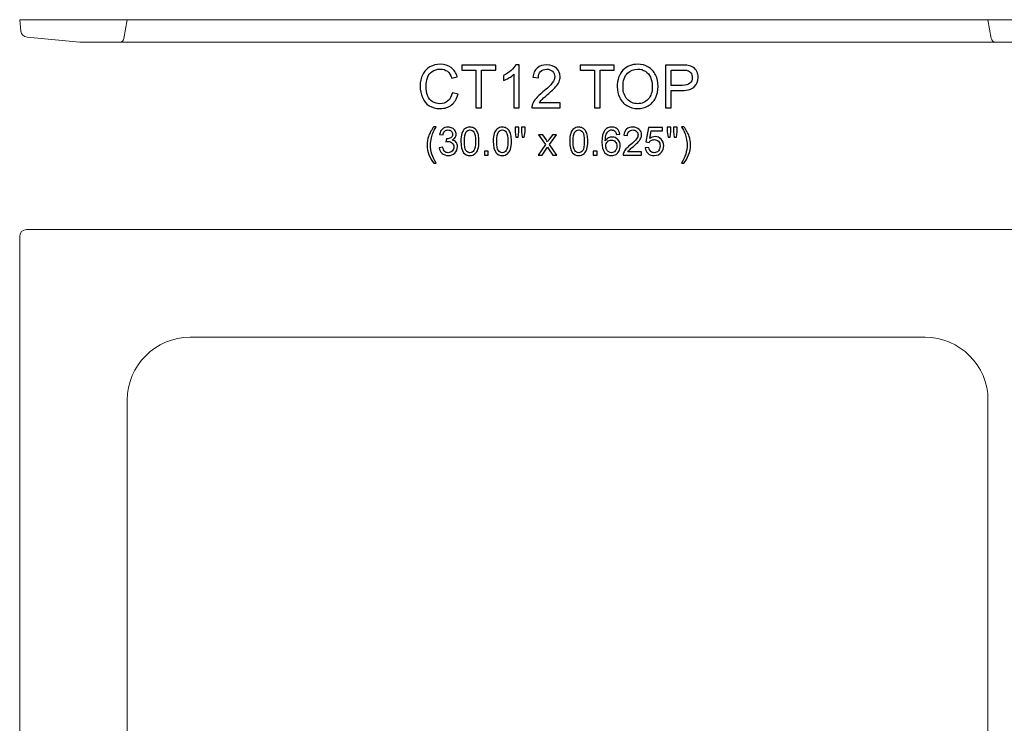
# Model space of a CAD drawing. Units: inches. Extents: x 61.7 to 103.2, y -15.3 to 23.9.
# Drawn here: x 61.7 to 89.1, y 4.3 to 23.9 of the extents above; entities that cross this region are included whole.
import ezdxf

# ---------------------------------------------------------------- set-up
doc = ezdxf.new("R2010")
doc.units = ezdxf.units.IN
doc.header["$MEASUREMENT"] = 0
doc.layers.add('Layer 1', color=7, linetype='Continuous')

msp = doc.modelspace()

# ---------------------------------------------------------------- linework, layer by layer
at = {"layer": 'Layer 1', "color": 250, "lineweight": 9}
for points in [[(64.652, 23.918), (64.652, 23.918), (64.56, 23.396), (64.56, 23.396), (64.56, 23.396), (64.55, 23.336), (64.498, 23.293), (64.437, 23.293), (64.437, 23.293), (64.437, 23.293), (63.343, 23.293), (63.343, 23.293), (63.343, 23.293), (63.337, 23.293), (63.331, 23.293), (63.325, 23.294), (63.325, 23.294), (63.325, 23.294), (61.857, 23.43), (61.857, 23.43), (61.857, 23.43), (61.767, 23.438), (61.697, 23.507), (61.688, 23.596), (61.688, 23.596), (61.688, 23.596), (61.652, 23.918), (61.652, 23.918), (61.652, 23.918), (61.652, 23.918), (64.652, 23.918), (64.652, 23.918)], [(88.652, 23.918), (88.652, 23.918), (88.745, 23.396), (88.745, 23.396), (88.745, 23.396), (88.755, 23.336), (88.807, 23.293), (88.868, 23.293), (88.868, 23.293), (88.868, 23.293), (89.962, 23.293), (89.962, 23.293), (89.962, 23.293), (89.968, 23.293), (89.973, 23.293), (89.979, 23.294), (89.979, 23.294), (89.979, 23.294), (91.448, 23.43), (91.448, 23.43), (91.448, 23.43), (91.538, 23.438), (91.607, 23.507), (91.617, 23.596), (91.617, 23.596), (91.617, 23.596), (91.652, 23.918), (91.652, 23.918), (91.652, 23.918), (91.652, 23.918), (88.652, 23.918), (88.652, 23.918)], [(61.84, 18.065), (61.84, 18.065), (91.465, 18.065), (91.465, 18.065), (91.465, 18.065), (91.568, 18.065), (91.652, 17.98), (91.652, 17.877), (91.652, 17.877), (91.652, 17.877), (91.652, -11.748), (91.652, -11.748), (91.652, -11.748), (91.652, -11.851), (91.568, -11.935), (91.465, -11.935), (91.465, -11.935), (91.465, -11.935), (61.84, -11.935), (61.84, -11.935), (61.84, -11.935), (61.737, -11.935), (61.652, -11.851), (61.652, -11.748), (61.652, -11.748), (61.652, -11.748), (61.652, 17.877), (61.652, 17.877), (61.652, 17.877), (61.652, 17.98), (61.737, 18.065), (61.84, 18.065)], [(66.402, 15.065), (66.402, 15.065), (86.902, 15.065), (86.902, 15.065), (86.902, 15.065), (87.866, 15.065), (88.652, 14.278), (88.652, 13.315), (88.652, 13.315), (88.652, 13.315), (88.652, -7.185), (88.652, -7.185), (88.652, -7.185), (88.652, -8.149), (87.866, -8.935), (86.902, -8.935), (86.902, -8.935), (86.902, -8.935), (66.402, -8.935), (66.402, -8.935), (66.402, -8.935), (65.439, -8.935), (64.652, -8.149), (64.652, -7.185), (64.652, -7.185), (64.652, -7.185), (64.652, 13.315), (64.652, 13.315), (64.652, 13.315), (64.652, 14.278), (65.439, 15.065), (66.402, 15.065)]]:
    msp.add_open_spline(points, degree=3, knots=[0, 0, 0, 0, 0.125, 0.125, 0.125, 0.125, 0.25, 0.25, 0.25, 0.25, 0.375, 0.375, 0.375, 0.375, 0.5, 0.5, 0.5, 0.5, 0.625, 0.625, 0.625, 0.625, 0.75, 0.75, 0.75, 0.75, 0.875, 0.875, 0.875, 0.875, 1, 1, 1, 1], dxfattribs=at)
for points in [[(64.652, 23.918), (64.652, 23.918), (88.652, 23.918), (88.652, 23.918)], [(64.437, 23.293), (64.437, 23.293), (88.868, 23.293), (88.868, 23.293)]]:
    msp.add_open_spline(points, degree=3, dxfattribs=at)
at = {"layer": 'Layer 1', "color": 250}
for points, knots in [([(73.716, 21.88), (73.716, 21.88), (73.874, 21.84), (73.874, 21.84), (73.874, 21.84), (73.841, 21.71), (73.781, 21.612), (73.695, 21.543), (73.695, 21.543), (73.609, 21.475), (73.504, 21.441), (73.38, 21.441), (73.38, 21.441), (73.251, 21.441), (73.147, 21.467), (73.066, 21.52), (73.066, 21.52), (72.986, 21.572), (72.924, 21.648), (72.882, 21.747), (72.882, 21.747), (72.84, 21.847), (72.819, 21.953), (72.819, 22.067), (72.819, 22.067), (72.819, 22.191), (72.843, 22.3), (72.89, 22.392), (72.89, 22.392), (72.938, 22.485), (73.005, 22.555), (73.093, 22.603), (73.093, 22.603), (73.181, 22.651), (73.277, 22.675), (73.382, 22.675), (73.382, 22.675), (73.502, 22.675), (73.602, 22.645), (73.684, 22.584), (73.684, 22.584), (73.765, 22.523), (73.822, 22.438), (73.854, 22.327), (73.854, 22.327), (73.854, 22.327), (73.698, 22.291), (73.698, 22.291), (73.698, 22.291), (73.67, 22.378), (73.63, 22.441), (73.578, 22.48), (73.578, 22.48), (73.525, 22.52), (73.459, 22.54), (73.379, 22.54), (73.379, 22.54), (73.287, 22.54), (73.211, 22.518), (73.149, 22.474), (73.149, 22.474), (73.088, 22.43), (73.044, 22.371), (73.02, 22.297), (73.02, 22.297), (72.995, 22.223), (72.982, 22.147), (72.982, 22.068), (72.982, 22.068), (72.982, 21.966), (72.997, 21.878), (73.026, 21.802), (73.026, 21.802), (73.056, 21.727), (73.102, 21.67), (73.164, 21.632), (73.164, 21.632), (73.227, 21.595), (73.294, 21.576), (73.367, 21.576), (73.367, 21.576), (73.455, 21.576), (73.53, 21.602), (73.592, 21.653), (73.592, 21.653), (73.653, 21.704), (73.694, 21.78), (73.716, 21.88)], [0, 0, 0, 0, 0.045455, 0.045455, 0.045455, 0.045455, 0.090909, 0.090909, 0.090909, 0.090909, 0.136364, 0.136364, 0.136364, 0.136364, 0.181818, 0.181818, 0.181818, 0.181818, 0.227273, 0.227273, 0.227273, 0.227273, 0.272727, 0.272727, 0.272727, 0.272727, 0.318182, 0.318182, 0.318182, 0.318182, 0.363636, 0.363636, 0.363636, 0.363636, 0.409091, 0.409091, 0.409091, 0.409091, 0.454545, 0.454545, 0.454545, 0.454545, 0.5, 0.5, 0.5, 0.5, 0.545455, 0.545455, 0.545455, 0.545455, 0.590909, 0.590909, 0.590909, 0.590909, 0.636364, 0.636364, 0.636364, 0.636364, 0.681818, 0.681818, 0.681818, 0.681818, 0.727273, 0.727273, 0.727273, 0.727273, 0.772727, 0.772727, 0.772727, 0.772727, 0.818182, 0.818182, 0.818182, 0.818182, 0.863636, 0.863636, 0.863636, 0.863636, 0.909091, 0.909091, 0.909091, 0.909091, 0.954545, 0.954545, 0.954545, 0.954545, 1, 1, 1, 1]), ([(74.372, 21.462), (74.372, 21.462), (74.372, 22.514), (74.372, 22.514), (74.372, 22.514), (74.372, 22.514), (73.979, 22.514), (73.979, 22.514), (73.979, 22.514), (73.979, 22.514), (73.979, 22.655), (73.979, 22.655), (73.979, 22.655), (73.979, 22.655), (74.925, 22.655), (74.925, 22.655), (74.925, 22.655), (74.925, 22.655), (74.925, 22.514), (74.925, 22.514), (74.925, 22.514), (74.925, 22.514), (74.53, 22.514), (74.53, 22.514), (74.53, 22.514), (74.53, 22.514), (74.53, 21.462), (74.53, 21.462), (74.53, 21.462), (74.53, 21.462), (74.372, 21.462), (74.372, 21.462)], [0, 0, 0, 0, 0.125, 0.125, 0.125, 0.125, 0.25, 0.25, 0.25, 0.25, 0.375, 0.375, 0.375, 0.375, 0.5, 0.5, 0.5, 0.5, 0.625, 0.625, 0.625, 0.625, 0.75, 0.75, 0.75, 0.75, 0.875, 0.875, 0.875, 0.875, 1, 1, 1, 1]), ([(75.579, 21.462), (75.579, 21.462), (75.432, 21.462), (75.432, 21.462), (75.432, 21.462), (75.432, 21.462), (75.432, 22.395), (75.432, 22.395), (75.432, 22.395), (75.397, 22.361), (75.351, 22.328), (75.294, 22.294), (75.294, 22.294), (75.236, 22.26), (75.185, 22.235), (75.139, 22.219), (75.139, 22.219), (75.139, 22.219), (75.139, 22.36), (75.139, 22.36), (75.139, 22.36), (75.221, 22.399), (75.293, 22.445), (75.354, 22.5), (75.354, 22.5), (75.415, 22.555), (75.459, 22.608), (75.485, 22.66), (75.485, 22.66), (75.485, 22.66), (75.579, 22.66), (75.579, 22.66), (75.579, 22.66), (75.579, 22.66), (75.579, 21.462), (75.579, 21.462)], [0, 0, 0, 0, 0.111111, 0.111111, 0.111111, 0.111111, 0.222222, 0.222222, 0.222222, 0.222222, 0.333333, 0.333333, 0.333333, 0.333333, 0.444444, 0.444444, 0.444444, 0.444444, 0.555556, 0.555556, 0.555556, 0.555556, 0.666667, 0.666667, 0.666667, 0.666667, 0.777778, 0.777778, 0.777778, 0.777778, 0.888889, 0.888889, 0.888889, 0.888889, 1, 1, 1, 1]), ([(76.724, 21.602), (76.724, 21.602), (76.724, 21.462), (76.724, 21.462), (76.724, 21.462), (76.724, 21.462), (75.935, 21.462), (75.935, 21.462), (75.935, 21.462), (75.934, 21.497), (75.94, 21.531), (75.952, 21.563), (75.952, 21.563), (75.972, 21.617), (76.005, 21.67), (76.049, 21.722), (76.049, 21.722), (76.093, 21.774), (76.157, 21.834), (76.24, 21.903), (76.24, 21.903), (76.37, 22.009), (76.458, 22.093), (76.504, 22.155), (76.504, 22.155), (76.549, 22.217), (76.572, 22.276), (76.572, 22.332), (76.572, 22.332), (76.572, 22.39), (76.551, 22.439), (76.51, 22.479), (76.51, 22.479), (76.468, 22.518), (76.414, 22.538), (76.347, 22.538), (76.347, 22.538), (76.277, 22.538), (76.22, 22.517), (76.178, 22.475), (76.178, 22.475), (76.135, 22.432), (76.114, 22.374), (76.114, 22.299), (76.114, 22.299), (76.114, 22.299), (75.963, 22.314), (75.963, 22.314), (75.963, 22.314), (75.973, 22.427), (76.012, 22.512), (76.079, 22.571), (76.079, 22.571), (76.147, 22.63), (76.237, 22.66), (76.35, 22.66), (76.35, 22.66), (76.465, 22.66), (76.555, 22.628), (76.622, 22.564), (76.622, 22.564), (76.689, 22.501), (76.722, 22.422), (76.722, 22.328), (76.722, 22.328), (76.722, 22.28), (76.713, 22.234), (76.693, 22.187), (76.693, 22.187), (76.674, 22.141), (76.641, 22.093), (76.596, 22.042), (76.596, 22.042), (76.55, 21.991), (76.475, 21.921), (76.37, 21.832), (76.37, 21.832), (76.282, 21.758), (76.226, 21.708), (76.201, 21.682), (76.201, 21.682), (76.176, 21.655), (76.155, 21.629), (76.139, 21.602), (76.139, 21.602), (76.139, 21.602), (76.724, 21.602), (76.724, 21.602)], [0, 0, 0, 0, 0.045455, 0.045455, 0.045455, 0.045455, 0.090909, 0.090909, 0.090909, 0.090909, 0.136364, 0.136364, 0.136364, 0.136364, 0.181818, 0.181818, 0.181818, 0.181818, 0.227273, 0.227273, 0.227273, 0.227273, 0.272727, 0.272727, 0.272727, 0.272727, 0.318182, 0.318182, 0.318182, 0.318182, 0.363636, 0.363636, 0.363636, 0.363636, 0.409091, 0.409091, 0.409091, 0.409091, 0.454545, 0.454545, 0.454545, 0.454545, 0.5, 0.5, 0.5, 0.5, 0.545455, 0.545455, 0.545455, 0.545455, 0.590909, 0.590909, 0.590909, 0.590909, 0.636364, 0.636364, 0.636364, 0.636364, 0.681818, 0.681818, 0.681818, 0.681818, 0.727273, 0.727273, 0.727273, 0.727273, 0.772727, 0.772727, 0.772727, 0.772727, 0.818182, 0.818182, 0.818182, 0.818182, 0.863636, 0.863636, 0.863636, 0.863636, 0.909091, 0.909091, 0.909091, 0.909091, 0.954545, 0.954545, 0.954545, 0.954545, 1, 1, 1, 1]), ([(77.677, 21.462), (77.677, 21.462), (77.677, 22.514), (77.677, 22.514), (77.677, 22.514), (77.677, 22.514), (77.284, 22.514), (77.284, 22.514), (77.284, 22.514), (77.284, 22.514), (77.284, 22.655), (77.284, 22.655), (77.284, 22.655), (77.284, 22.655), (78.23, 22.655), (78.23, 22.655), (78.23, 22.655), (78.23, 22.655), (78.23, 22.514), (78.23, 22.514), (78.23, 22.514), (78.23, 22.514), (77.835, 22.514), (77.835, 22.514), (77.835, 22.514), (77.835, 22.514), (77.835, 21.462), (77.835, 21.462), (77.835, 21.462), (77.835, 21.462), (77.677, 21.462), (77.677, 21.462)], [0, 0, 0, 0, 0.125, 0.125, 0.125, 0.125, 0.25, 0.25, 0.25, 0.25, 0.375, 0.375, 0.375, 0.375, 0.5, 0.5, 0.5, 0.5, 0.625, 0.625, 0.625, 0.625, 0.75, 0.75, 0.75, 0.75, 0.875, 0.875, 0.875, 0.875, 1, 1, 1, 1]), ([(78.314, 22.043), (78.314, 22.241), (78.367, 22.396), (78.473, 22.508), (78.473, 22.508), (78.579, 22.62), (78.717, 22.676), (78.885, 22.676), (78.885, 22.676), (78.995, 22.676), (79.094, 22.649), (79.183, 22.597), (79.183, 22.597), (79.271, 22.544), (79.339, 22.471), (79.385, 22.377), (79.385, 22.377), (79.431, 22.283), (79.454, 22.176), (79.454, 22.057), (79.454, 22.057), (79.454, 21.935), (79.43, 21.827), (79.381, 21.732), (79.381, 21.732), (79.332, 21.636), (79.263, 21.564), (79.174, 21.515), (79.174, 21.515), (79.084, 21.466), (78.988, 21.441), (78.884, 21.441), (78.884, 21.441), (78.772, 21.441), (78.671, 21.468), (78.583, 21.523), (78.583, 21.523), (78.494, 21.577), (78.427, 21.651), (78.382, 21.745), (78.382, 21.745), (78.336, 21.839), (78.314, 21.938), (78.314, 22.043)], [0, 0, 0, 0, 0.090909, 0.090909, 0.090909, 0.090909, 0.181818, 0.181818, 0.181818, 0.181818, 0.272727, 0.272727, 0.272727, 0.272727, 0.363636, 0.363636, 0.363636, 0.363636, 0.454545, 0.454545, 0.454545, 0.454545, 0.545455, 0.545455, 0.545455, 0.545455, 0.636364, 0.636364, 0.636364, 0.636364, 0.727273, 0.727273, 0.727273, 0.727273, 0.818182, 0.818182, 0.818182, 0.818182, 0.909091, 0.909091, 0.909091, 0.909091, 1, 1, 1, 1]), ([(78.476, 22.04), (78.476, 21.896), (78.515, 21.783), (78.592, 21.7), (78.592, 21.7), (78.67, 21.618), (78.767, 21.576), (78.883, 21.576), (78.883, 21.576), (79.002, 21.576), (79.1, 21.618), (79.177, 21.702), (79.177, 21.702), (79.253, 21.785), (79.292, 21.904), (79.292, 22.057), (79.292, 22.057), (79.292, 22.154), (79.275, 22.239), (79.242, 22.312), (79.242, 22.312), (79.21, 22.384), (79.162, 22.44), (79.099, 22.48), (79.099, 22.48), (79.035, 22.52), (78.964, 22.54), (78.886, 22.54), (78.886, 22.54), (78.774, 22.54), (78.678, 22.502), (78.597, 22.425), (78.597, 22.425), (78.517, 22.348), (78.476, 22.22), (78.476, 22.04)], [0, 0, 0, 0, 0.111111, 0.111111, 0.111111, 0.111111, 0.222222, 0.222222, 0.222222, 0.222222, 0.333333, 0.333333, 0.333333, 0.333333, 0.444444, 0.444444, 0.444444, 0.444444, 0.555556, 0.555556, 0.555556, 0.555556, 0.666667, 0.666667, 0.666667, 0.666667, 0.777778, 0.777778, 0.777778, 0.777778, 0.888889, 0.888889, 0.888889, 0.888889, 1, 1, 1, 1]), ([(79.658, 21.462), (79.658, 21.462), (79.658, 22.655), (79.658, 22.655), (79.658, 22.655), (79.658, 22.655), (80.108, 22.655), (80.108, 22.655), (80.108, 22.655), (80.187, 22.655), (80.248, 22.651), (80.289, 22.643), (80.289, 22.643), (80.348, 22.634), (80.397, 22.615), (80.437, 22.587), (80.437, 22.587), (80.476, 22.56), (80.508, 22.522), (80.532, 22.472), (80.532, 22.472), (80.557, 22.423), (80.569, 22.369), (80.569, 22.31), (80.569, 22.31), (80.569, 22.208), (80.536, 22.122), (80.472, 22.052), (80.472, 22.052), (80.407, 21.982), (80.29, 21.947), (80.122, 21.947), (80.122, 21.947), (80.122, 21.947), (79.816, 21.947), (79.816, 21.947), (79.816, 21.947), (79.816, 21.947), (79.816, 21.462), (79.816, 21.462), (79.816, 21.462), (79.816, 21.462), (79.658, 21.462), (79.658, 21.462)], [0, 0, 0, 0, 0.090909, 0.090909, 0.090909, 0.090909, 0.181818, 0.181818, 0.181818, 0.181818, 0.272727, 0.272727, 0.272727, 0.272727, 0.363636, 0.363636, 0.363636, 0.363636, 0.454545, 0.454545, 0.454545, 0.454545, 0.545455, 0.545455, 0.545455, 0.545455, 0.636364, 0.636364, 0.636364, 0.636364, 0.727273, 0.727273, 0.727273, 0.727273, 0.818182, 0.818182, 0.818182, 0.818182, 0.909091, 0.909091, 0.909091, 0.909091, 1, 1, 1, 1]), ([(79.816, 22.087), (79.816, 22.087), (80.124, 22.087), (80.124, 22.087), (80.124, 22.087), (80.226, 22.087), (80.299, 22.106), (80.342, 22.144), (80.342, 22.144), (80.384, 22.182), (80.406, 22.236), (80.406, 22.305), (80.406, 22.305), (80.406, 22.355), (80.393, 22.397), (80.368, 22.433), (80.368, 22.433), (80.343, 22.469), (80.31, 22.492), (80.268, 22.503), (80.268, 22.503), (80.242, 22.51), (80.193, 22.514), (80.121, 22.514), (80.121, 22.514), (80.121, 22.514), (79.816, 22.514), (79.816, 22.514), (79.816, 22.514), (79.816, 22.514), (79.816, 22.087), (79.816, 22.087)], [0, 0, 0, 0, 0.125, 0.125, 0.125, 0.125, 0.25, 0.25, 0.25, 0.25, 0.375, 0.375, 0.375, 0.375, 0.5, 0.5, 0.5, 0.5, 0.625, 0.625, 0.625, 0.625, 0.75, 0.75, 0.75, 0.75, 0.875, 0.875, 0.875, 0.875, 1, 1, 1, 1]), ([(73.198, 19.916), (73.146, 19.982), (73.101, 20.06), (73.065, 20.149), (73.065, 20.149), (73.029, 20.238), (73.011, 20.33), (73.011, 20.425), (73.011, 20.425), (73.011, 20.509), (73.024, 20.59), (73.051, 20.666), (73.051, 20.666), (73.083, 20.756), (73.132, 20.844), (73.198, 20.933), (73.198, 20.933), (73.198, 20.933), (73.267, 20.933), (73.267, 20.933), (73.267, 20.933), (73.224, 20.86), (73.196, 20.807), (73.182, 20.776), (73.182, 20.776), (73.16, 20.727), (73.144, 20.676), (73.131, 20.623), (73.131, 20.623), (73.116, 20.558), (73.108, 20.491), (73.108, 20.425), (73.108, 20.425), (73.108, 20.255), (73.161, 20.086), (73.267, 19.916), (73.267, 19.916), (73.267, 19.916), (73.198, 19.916), (73.198, 19.916)], [0, 0, 0, 0, 0.1, 0.1, 0.1, 0.1, 0.2, 0.2, 0.2, 0.2, 0.3, 0.3, 0.3, 0.3, 0.4, 0.4, 0.4, 0.4, 0.5, 0.5, 0.5, 0.5, 0.6, 0.6, 0.6, 0.6, 0.7, 0.7, 0.7, 0.7, 0.8, 0.8, 0.8, 0.8, 0.9, 0.9, 0.9, 0.9, 1, 1, 1, 1]), ([(73.351, 20.349), (73.351, 20.349), (73.446, 20.362), (73.446, 20.362), (73.446, 20.362), (73.457, 20.308), (73.476, 20.269), (73.502, 20.245), (73.502, 20.245), (73.529, 20.221), (73.561, 20.209), (73.598, 20.209), (73.598, 20.209), (73.643, 20.209), (73.681, 20.225), (73.712, 20.256), (73.712, 20.256), (73.743, 20.287), (73.758, 20.325), (73.758, 20.371), (73.758, 20.371), (73.758, 20.415), (73.744, 20.451), (73.715, 20.479), (73.715, 20.479), (73.687, 20.508), (73.65, 20.522), (73.606, 20.522), (73.606, 20.522), (73.588, 20.522), (73.566, 20.518), (73.539, 20.511), (73.539, 20.511), (73.539, 20.511), (73.55, 20.595), (73.55, 20.595), (73.55, 20.595), (73.556, 20.594), (73.561, 20.594), (73.565, 20.594), (73.565, 20.594), (73.606, 20.594), (73.642, 20.605), (73.674, 20.626), (73.674, 20.626), (73.707, 20.647), (73.723, 20.679), (73.723, 20.724), (73.723, 20.724), (73.723, 20.758), (73.711, 20.787), (73.688, 20.81), (73.688, 20.81), (73.664, 20.833), (73.633, 20.845), (73.596, 20.845), (73.596, 20.845), (73.559, 20.845), (73.528, 20.833), (73.504, 20.81), (73.504, 20.81), (73.479, 20.787), (73.463, 20.751), (73.456, 20.705), (73.456, 20.705), (73.456, 20.705), (73.361, 20.722), (73.361, 20.722), (73.361, 20.722), (73.372, 20.786), (73.399, 20.835), (73.44, 20.87), (73.44, 20.87), (73.481, 20.905), (73.533, 20.923), (73.594, 20.923), (73.594, 20.923), (73.636, 20.923), (73.675, 20.914), (73.711, 20.896), (73.711, 20.896), (73.747, 20.878), (73.774, 20.853), (73.793, 20.821), (73.793, 20.821), (73.812, 20.79), (73.821, 20.757), (73.821, 20.721), (73.821, 20.721), (73.821, 20.688), (73.812, 20.657), (73.794, 20.63), (73.794, 20.63), (73.776, 20.602), (73.749, 20.581), (73.714, 20.564), (73.714, 20.564), (73.76, 20.554), (73.796, 20.532), (73.821, 20.498), (73.821, 20.498), (73.846, 20.465), (73.859, 20.423), (73.859, 20.373), (73.859, 20.373), (73.859, 20.306), (73.834, 20.248), (73.785, 20.201), (73.785, 20.201), (73.736, 20.154), (73.673, 20.131), (73.598, 20.131), (73.598, 20.131), (73.53, 20.131), (73.473, 20.151), (73.428, 20.191), (73.428, 20.191), (73.383, 20.232), (73.358, 20.284), (73.351, 20.349)], [0, 0, 0, 0, 0.033333, 0.033333, 0.033333, 0.033333, 0.066667, 0.066667, 0.066667, 0.066667, 0.1, 0.1, 0.1, 0.1, 0.133333, 0.133333, 0.133333, 0.133333, 0.166667, 0.166667, 0.166667, 0.166667, 0.2, 0.2, 0.2, 0.2, 0.233333, 0.233333, 0.233333, 0.233333, 0.266667, 0.266667, 0.266667, 0.266667, 0.3, 0.3, 0.3, 0.3, 0.333333, 0.333333, 0.333333, 0.333333, 0.366667, 0.366667, 0.366667, 0.366667, 0.4, 0.4, 0.4, 0.4, 0.433333, 0.433333, 0.433333, 0.433333, 0.466667, 0.466667, 0.466667, 0.466667, 0.5, 0.5, 0.5, 0.5, 0.533333, 0.533333, 0.533333, 0.533333, 0.566667, 0.566667, 0.566667, 0.566667, 0.6, 0.6, 0.6, 0.6, 0.633333, 0.633333, 0.633333, 0.633333, 0.666667, 0.666667, 0.666667, 0.666667, 0.7, 0.7, 0.7, 0.7, 0.733333, 0.733333, 0.733333, 0.733333, 0.766667, 0.766667, 0.766667, 0.766667, 0.8, 0.8, 0.8, 0.8, 0.833333, 0.833333, 0.833333, 0.833333, 0.866667, 0.866667, 0.866667, 0.866667, 0.9, 0.9, 0.9, 0.9, 0.933333, 0.933333, 0.933333, 0.933333, 0.966667, 0.966667, 0.966667, 0.966667, 1, 1, 1, 1]), ([(73.953, 20.527), (73.953, 20.618), (73.963, 20.692), (73.982, 20.748), (73.982, 20.748), (74, 20.804), (74.029, 20.847), (74.066, 20.878), (74.066, 20.878), (74.103, 20.908), (74.15, 20.923), (74.206, 20.923), (74.206, 20.923), (74.248, 20.923), (74.284, 20.915), (74.316, 20.898), (74.316, 20.898), (74.347, 20.881), (74.373, 20.857), (74.393, 20.825), (74.393, 20.825), (74.414, 20.794), (74.43, 20.755), (74.441, 20.71), (74.441, 20.71), (74.453, 20.665), (74.459, 20.604), (74.459, 20.527), (74.459, 20.527), (74.459, 20.436), (74.45, 20.362), (74.431, 20.306), (74.431, 20.306), (74.412, 20.25), (74.384, 20.207), (74.347, 20.177), (74.347, 20.177), (74.31, 20.146), (74.263, 20.131), (74.206, 20.131), (74.206, 20.131), (74.131, 20.131), (74.073, 20.158), (74.03, 20.211), (74.03, 20.211), (73.979, 20.276), (73.953, 20.381), (73.953, 20.527)], [0, 0, 0, 0, 0.083333, 0.083333, 0.083333, 0.083333, 0.166667, 0.166667, 0.166667, 0.166667, 0.25, 0.25, 0.25, 0.25, 0.333333, 0.333333, 0.333333, 0.333333, 0.416667, 0.416667, 0.416667, 0.416667, 0.5, 0.5, 0.5, 0.5, 0.583333, 0.583333, 0.583333, 0.583333, 0.666667, 0.666667, 0.666667, 0.666667, 0.75, 0.75, 0.75, 0.75, 0.833333, 0.833333, 0.833333, 0.833333, 0.916667, 0.916667, 0.916667, 0.916667, 1, 1, 1, 1]), ([(74.857, 20.527), (74.857, 20.618), (74.866, 20.692), (74.885, 20.748), (74.885, 20.748), (74.904, 20.804), (74.932, 20.847), (74.969, 20.878), (74.969, 20.878), (75.006, 20.908), (75.053, 20.923), (75.11, 20.923), (75.11, 20.923), (75.151, 20.923), (75.188, 20.915), (75.219, 20.898), (75.219, 20.898), (75.251, 20.881), (75.276, 20.857), (75.297, 20.825), (75.297, 20.825), (75.317, 20.794), (75.333, 20.755), (75.345, 20.71), (75.345, 20.71), (75.357, 20.665), (75.363, 20.604), (75.363, 20.527), (75.363, 20.527), (75.363, 20.436), (75.353, 20.362), (75.335, 20.306), (75.335, 20.306), (75.316, 20.25), (75.288, 20.207), (75.251, 20.177), (75.251, 20.177), (75.213, 20.146), (75.166, 20.131), (75.11, 20.131), (75.11, 20.131), (75.035, 20.131), (74.976, 20.158), (74.934, 20.211), (74.934, 20.211), (74.882, 20.276), (74.857, 20.381), (74.857, 20.527)], [0, 0, 0, 0, 0.083333, 0.083333, 0.083333, 0.083333, 0.166667, 0.166667, 0.166667, 0.166667, 0.25, 0.25, 0.25, 0.25, 0.333333, 0.333333, 0.333333, 0.333333, 0.416667, 0.416667, 0.416667, 0.416667, 0.5, 0.5, 0.5, 0.5, 0.583333, 0.583333, 0.583333, 0.583333, 0.666667, 0.666667, 0.666667, 0.666667, 0.75, 0.75, 0.75, 0.75, 0.833333, 0.833333, 0.833333, 0.833333, 0.916667, 0.916667, 0.916667, 0.916667, 1, 1, 1, 1]), ([(75.491, 20.645), (75.491, 20.645), (75.464, 20.793), (75.464, 20.793), (75.464, 20.793), (75.464, 20.793), (75.464, 20.92), (75.464, 20.92), (75.464, 20.92), (75.464, 20.92), (75.572, 20.92), (75.572, 20.92), (75.572, 20.92), (75.572, 20.92), (75.572, 20.793), (75.572, 20.793), (75.572, 20.793), (75.572, 20.793), (75.549, 20.645), (75.549, 20.645), (75.549, 20.645), (75.549, 20.645), (75.491, 20.645), (75.491, 20.645)], [0, 0, 0, 0, 0.166667, 0.166667, 0.166667, 0.166667, 0.333333, 0.333333, 0.333333, 0.333333, 0.5, 0.5, 0.5, 0.5, 0.666667, 0.666667, 0.666667, 0.666667, 0.833333, 0.833333, 0.833333, 0.833333, 1, 1, 1, 1]), ([(75.666, 20.645), (75.666, 20.645), (75.64, 20.793), (75.64, 20.793), (75.64, 20.793), (75.64, 20.793), (75.64, 20.92), (75.64, 20.92), (75.64, 20.92), (75.64, 20.92), (75.748, 20.92), (75.748, 20.92), (75.748, 20.92), (75.748, 20.92), (75.748, 20.793), (75.748, 20.793), (75.748, 20.793), (75.748, 20.793), (75.723, 20.645), (75.723, 20.645), (75.723, 20.645), (75.723, 20.645), (75.666, 20.645), (75.666, 20.645)], [0, 0, 0, 0, 0.166667, 0.166667, 0.166667, 0.166667, 0.333333, 0.333333, 0.333333, 0.333333, 0.5, 0.5, 0.5, 0.5, 0.666667, 0.666667, 0.666667, 0.666667, 0.833333, 0.833333, 0.833333, 0.833333, 1, 1, 1, 1]), ([(76.988, 20.527), (76.988, 20.618), (76.997, 20.692), (77.016, 20.748), (77.016, 20.748), (77.035, 20.804), (77.063, 20.847), (77.1, 20.878), (77.1, 20.878), (77.137, 20.908), (77.184, 20.923), (77.24, 20.923), (77.24, 20.923), (77.282, 20.923), (77.318, 20.915), (77.35, 20.898), (77.35, 20.898), (77.381, 20.881), (77.407, 20.857), (77.428, 20.825), (77.428, 20.825), (77.448, 20.794), (77.464, 20.755), (77.476, 20.71), (77.476, 20.71), (77.487, 20.665), (77.493, 20.604), (77.493, 20.527), (77.493, 20.527), (77.493, 20.436), (77.484, 20.362), (77.465, 20.306), (77.465, 20.306), (77.446, 20.25), (77.418, 20.207), (77.381, 20.177), (77.381, 20.177), (77.344, 20.146), (77.297, 20.131), (77.24, 20.131), (77.24, 20.131), (77.166, 20.131), (77.107, 20.158), (77.064, 20.211), (77.064, 20.211), (77.013, 20.276), (76.988, 20.381), (76.988, 20.527)], [0, 0, 0, 0, 0.083333, 0.083333, 0.083333, 0.083333, 0.166667, 0.166667, 0.166667, 0.166667, 0.25, 0.25, 0.25, 0.25, 0.333333, 0.333333, 0.333333, 0.333333, 0.416667, 0.416667, 0.416667, 0.416667, 0.5, 0.5, 0.5, 0.5, 0.583333, 0.583333, 0.583333, 0.583333, 0.666667, 0.666667, 0.666667, 0.666667, 0.75, 0.75, 0.75, 0.75, 0.833333, 0.833333, 0.833333, 0.833333, 0.916667, 0.916667, 0.916667, 0.916667, 1, 1, 1, 1]), ([(78.385, 20.73), (78.385, 20.73), (78.29, 20.722), (78.29, 20.722), (78.29, 20.722), (78.282, 20.76), (78.27, 20.787), (78.254, 20.804), (78.254, 20.804), (78.229, 20.831), (78.197, 20.845), (78.159, 20.845), (78.159, 20.845), (78.129, 20.845), (78.102, 20.836), (78.079, 20.819), (78.079, 20.819), (78.049, 20.797), (78.026, 20.765), (78.008, 20.724), (78.008, 20.724), (77.991, 20.682), (77.982, 20.622), (77.981, 20.544), (77.981, 20.544), (78.004, 20.579), (78.032, 20.605), (78.066, 20.622), (78.066, 20.622), (78.099, 20.639), (78.134, 20.647), (78.17, 20.647), (78.17, 20.647), (78.233, 20.647), (78.287, 20.624), (78.332, 20.577), (78.332, 20.577), (78.377, 20.53), (78.399, 20.47), (78.399, 20.396), (78.399, 20.396), (78.399, 20.347), (78.388, 20.302), (78.367, 20.26), (78.367, 20.26), (78.346, 20.219), (78.317, 20.187), (78.281, 20.164), (78.281, 20.164), (78.244, 20.142), (78.203, 20.131), (78.156, 20.131), (78.156, 20.131), (78.077, 20.131), (78.012, 20.16), (77.962, 20.219), (77.962, 20.219), (77.912, 20.277), (77.887, 20.373), (77.887, 20.507), (77.887, 20.507), (77.887, 20.657), (77.914, 20.766), (77.97, 20.834), (77.97, 20.834), (78.018, 20.893), (78.083, 20.923), (78.165, 20.923), (78.165, 20.923), (78.226, 20.923), (78.276, 20.906), (78.315, 20.872), (78.315, 20.872), (78.354, 20.837), (78.377, 20.79), (78.385, 20.73)], [0, 0, 0, 0, 0.052632, 0.052632, 0.052632, 0.052632, 0.105263, 0.105263, 0.105263, 0.105263, 0.157895, 0.157895, 0.157895, 0.157895, 0.210526, 0.210526, 0.210526, 0.210526, 0.263158, 0.263158, 0.263158, 0.263158, 0.315789, 0.315789, 0.315789, 0.315789, 0.368421, 0.368421, 0.368421, 0.368421, 0.421053, 0.421053, 0.421053, 0.421053, 0.473684, 0.473684, 0.473684, 0.473684, 0.526316, 0.526316, 0.526316, 0.526316, 0.578947, 0.578947, 0.578947, 0.578947, 0.631579, 0.631579, 0.631579, 0.631579, 0.684211, 0.684211, 0.684211, 0.684211, 0.736842, 0.736842, 0.736842, 0.736842, 0.789474, 0.789474, 0.789474, 0.789474, 0.842105, 0.842105, 0.842105, 0.842105, 0.894737, 0.894737, 0.894737, 0.894737, 0.947368, 0.947368, 0.947368, 0.947368, 1, 1, 1, 1]), ([(78.994, 20.236), (78.994, 20.236), (78.994, 20.144), (78.994, 20.144), (78.994, 20.144), (78.994, 20.144), (78.481, 20.144), (78.481, 20.144), (78.481, 20.144), (78.481, 20.167), (78.484, 20.189), (78.492, 20.21), (78.492, 20.21), (78.505, 20.245), (78.526, 20.28), (78.555, 20.314), (78.555, 20.314), (78.584, 20.347), (78.626, 20.387), (78.68, 20.431), (78.68, 20.431), (78.764, 20.5), (78.821, 20.555), (78.851, 20.595), (78.851, 20.595), (78.88, 20.636), (78.895, 20.674), (78.895, 20.71), (78.895, 20.71), (78.895, 20.748), (78.882, 20.779), (78.855, 20.805), (78.855, 20.805), (78.828, 20.831), (78.792, 20.844), (78.749, 20.844), (78.749, 20.844), (78.703, 20.844), (78.667, 20.83), (78.639, 20.803), (78.639, 20.803), (78.611, 20.775), (78.598, 20.737), (78.597, 20.689), (78.597, 20.689), (78.597, 20.689), (78.499, 20.699), (78.499, 20.699), (78.499, 20.699), (78.506, 20.772), (78.531, 20.827), (78.575, 20.866), (78.575, 20.866), (78.619, 20.904), (78.678, 20.923), (78.751, 20.923), (78.751, 20.923), (78.826, 20.923), (78.884, 20.902), (78.928, 20.861), (78.928, 20.861), (78.971, 20.82), (78.993, 20.769), (78.993, 20.708), (78.993, 20.708), (78.993, 20.677), (78.987, 20.646), (78.974, 20.616), (78.974, 20.616), (78.961, 20.586), (78.94, 20.555), (78.911, 20.521), (78.911, 20.521), (78.881, 20.488), (78.832, 20.443), (78.764, 20.385), (78.764, 20.385), (78.707, 20.337), (78.67, 20.304), (78.654, 20.287), (78.654, 20.287), (78.638, 20.27), (78.624, 20.253), (78.614, 20.236), (78.614, 20.236), (78.614, 20.236), (78.994, 20.236), (78.994, 20.236)], [0, 0, 0, 0, 0.045455, 0.045455, 0.045455, 0.045455, 0.090909, 0.090909, 0.090909, 0.090909, 0.136364, 0.136364, 0.136364, 0.136364, 0.181818, 0.181818, 0.181818, 0.181818, 0.227273, 0.227273, 0.227273, 0.227273, 0.272727, 0.272727, 0.272727, 0.272727, 0.318182, 0.318182, 0.318182, 0.318182, 0.363636, 0.363636, 0.363636, 0.363636, 0.409091, 0.409091, 0.409091, 0.409091, 0.454545, 0.454545, 0.454545, 0.454545, 0.5, 0.5, 0.5, 0.5, 0.545455, 0.545455, 0.545455, 0.545455, 0.590909, 0.590909, 0.590909, 0.590909, 0.636364, 0.636364, 0.636364, 0.636364, 0.681818, 0.681818, 0.681818, 0.681818, 0.727273, 0.727273, 0.727273, 0.727273, 0.772727, 0.772727, 0.772727, 0.772727, 0.818182, 0.818182, 0.818182, 0.818182, 0.863636, 0.863636, 0.863636, 0.863636, 0.909091, 0.909091, 0.909091, 0.909091, 0.954545, 0.954545, 0.954545, 0.954545, 1, 1, 1, 1]), ([(79.096, 20.347), (79.096, 20.347), (79.196, 20.356), (79.196, 20.356), (79.196, 20.356), (79.203, 20.307), (79.221, 20.271), (79.248, 20.246), (79.248, 20.246), (79.275, 20.222), (79.307, 20.209), (79.345, 20.209), (79.345, 20.209), (79.391, 20.209), (79.43, 20.227), (79.461, 20.261), (79.461, 20.261), (79.493, 20.296), (79.509, 20.342), (79.509, 20.399), (79.509, 20.399), (79.509, 20.453), (79.494, 20.496), (79.463, 20.527), (79.463, 20.527), (79.433, 20.559), (79.393, 20.574), (79.344, 20.574), (79.344, 20.574), (79.313, 20.574), (79.285, 20.567), (79.261, 20.553), (79.261, 20.553), (79.236, 20.54), (79.216, 20.521), (79.202, 20.499), (79.202, 20.499), (79.202, 20.499), (79.113, 20.511), (79.113, 20.511), (79.113, 20.511), (79.113, 20.511), (79.188, 20.909), (79.188, 20.909), (79.188, 20.909), (79.188, 20.909), (79.574, 20.909), (79.574, 20.909), (79.574, 20.909), (79.574, 20.909), (79.574, 20.818), (79.574, 20.818), (79.574, 20.818), (79.574, 20.818), (79.264, 20.818), (79.264, 20.818), (79.264, 20.818), (79.264, 20.818), (79.222, 20.61), (79.222, 20.61), (79.222, 20.61), (79.269, 20.642), (79.318, 20.659), (79.369, 20.659), (79.369, 20.659), (79.437, 20.659), (79.494, 20.635), (79.54, 20.588), (79.54, 20.588), (79.587, 20.541), (79.61, 20.481), (79.61, 20.407), (79.61, 20.407), (79.61, 20.337), (79.59, 20.276), (79.549, 20.225), (79.549, 20.225), (79.499, 20.163), (79.431, 20.131), (79.345, 20.131), (79.345, 20.131), (79.275, 20.131), (79.217, 20.151), (79.172, 20.19), (79.172, 20.19), (79.128, 20.23), (79.102, 20.282), (79.096, 20.347)], [0, 0, 0, 0, 0.045455, 0.045455, 0.045455, 0.045455, 0.090909, 0.090909, 0.090909, 0.090909, 0.136364, 0.136364, 0.136364, 0.136364, 0.181818, 0.181818, 0.181818, 0.181818, 0.227273, 0.227273, 0.227273, 0.227273, 0.272727, 0.272727, 0.272727, 0.272727, 0.318182, 0.318182, 0.318182, 0.318182, 0.363636, 0.363636, 0.363636, 0.363636, 0.409091, 0.409091, 0.409091, 0.409091, 0.454545, 0.454545, 0.454545, 0.454545, 0.5, 0.5, 0.5, 0.5, 0.545455, 0.545455, 0.545455, 0.545455, 0.590909, 0.590909, 0.590909, 0.590909, 0.636364, 0.636364, 0.636364, 0.636364, 0.681818, 0.681818, 0.681818, 0.681818, 0.727273, 0.727273, 0.727273, 0.727273, 0.772727, 0.772727, 0.772727, 0.772727, 0.818182, 0.818182, 0.818182, 0.818182, 0.863636, 0.863636, 0.863636, 0.863636, 0.909091, 0.909091, 0.909091, 0.909091, 0.954545, 0.954545, 0.954545, 0.954545, 1, 1, 1, 1]), ([(79.73, 20.645), (79.73, 20.645), (79.703, 20.793), (79.703, 20.793), (79.703, 20.793), (79.703, 20.793), (79.703, 20.92), (79.703, 20.92), (79.703, 20.92), (79.703, 20.92), (79.812, 20.92), (79.812, 20.92), (79.812, 20.92), (79.812, 20.92), (79.812, 20.793), (79.812, 20.793), (79.812, 20.793), (79.812, 20.793), (79.788, 20.645), (79.788, 20.645), (79.788, 20.645), (79.788, 20.645), (79.73, 20.645), (79.73, 20.645)], [0, 0, 0, 0, 0.166667, 0.166667, 0.166667, 0.166667, 0.333333, 0.333333, 0.333333, 0.333333, 0.5, 0.5, 0.5, 0.5, 0.666667, 0.666667, 0.666667, 0.666667, 0.833333, 0.833333, 0.833333, 0.833333, 1, 1, 1, 1]), ([(79.905, 20.645), (79.905, 20.645), (79.879, 20.793), (79.879, 20.793), (79.879, 20.793), (79.879, 20.793), (79.879, 20.92), (79.879, 20.92), (79.879, 20.92), (79.879, 20.92), (79.987, 20.92), (79.987, 20.92), (79.987, 20.92), (79.987, 20.92), (79.987, 20.793), (79.987, 20.793), (79.987, 20.793), (79.987, 20.793), (79.962, 20.645), (79.962, 20.645), (79.962, 20.645), (79.962, 20.645), (79.905, 20.645), (79.905, 20.645)], [0, 0, 0, 0, 0.166667, 0.166667, 0.166667, 0.166667, 0.333333, 0.333333, 0.333333, 0.333333, 0.5, 0.5, 0.5, 0.5, 0.666667, 0.666667, 0.666667, 0.666667, 0.833333, 0.833333, 0.833333, 0.833333, 1, 1, 1, 1]), ([(80.172, 19.916), (80.172, 19.916), (80.104, 19.916), (80.104, 19.916), (80.104, 19.916), (80.209, 20.086), (80.262, 20.255), (80.262, 20.425), (80.262, 20.425), (80.262, 20.491), (80.254, 20.557), (80.239, 20.622), (80.239, 20.622), (80.227, 20.675), (80.21, 20.726), (80.189, 20.774), (80.189, 20.774), (80.175, 20.806), (80.147, 20.859), (80.104, 20.933), (80.104, 20.933), (80.104, 20.933), (80.172, 20.933), (80.172, 20.933), (80.172, 20.933), (80.238, 20.844), (80.287, 20.756), (80.319, 20.666), (80.319, 20.666), (80.346, 20.59), (80.36, 20.509), (80.36, 20.425), (80.36, 20.425), (80.36, 20.33), (80.342, 20.238), (80.305, 20.149), (80.305, 20.149), (80.269, 20.06), (80.224, 19.982), (80.172, 19.916)], [0, 0, 0, 0, 0.1, 0.1, 0.1, 0.1, 0.2, 0.2, 0.2, 0.2, 0.3, 0.3, 0.3, 0.3, 0.4, 0.4, 0.4, 0.4, 0.5, 0.5, 0.5, 0.5, 0.6, 0.6, 0.6, 0.6, 0.7, 0.7, 0.7, 0.7, 0.8, 0.8, 0.8, 0.8, 0.9, 0.9, 0.9, 0.9, 1, 1, 1, 1]), ([(74.051, 20.527), (74.051, 20.399), (74.066, 20.315), (74.096, 20.272), (74.096, 20.272), (74.126, 20.23), (74.162, 20.209), (74.206, 20.209), (74.206, 20.209), (74.25, 20.209), (74.287, 20.231), (74.316, 20.273), (74.316, 20.273), (74.346, 20.315), (74.361, 20.4), (74.361, 20.527), (74.361, 20.527), (74.361, 20.654), (74.346, 20.739), (74.316, 20.781), (74.316, 20.781), (74.287, 20.823), (74.25, 20.844), (74.205, 20.844), (74.205, 20.844), (74.161, 20.844), (74.126, 20.826), (74.1, 20.788), (74.1, 20.788), (74.068, 20.741), (74.051, 20.654), (74.051, 20.527)], [0, 0, 0, 0, 0.125, 0.125, 0.125, 0.125, 0.25, 0.25, 0.25, 0.25, 0.375, 0.375, 0.375, 0.375, 0.5, 0.5, 0.5, 0.5, 0.625, 0.625, 0.625, 0.625, 0.75, 0.75, 0.75, 0.75, 0.875, 0.875, 0.875, 0.875, 1, 1, 1, 1]), ([(74.955, 20.527), (74.955, 20.399), (74.97, 20.315), (74.999, 20.272), (74.999, 20.272), (75.029, 20.23), (75.066, 20.209), (75.11, 20.209), (75.11, 20.209), (75.153, 20.209), (75.19, 20.231), (75.22, 20.273), (75.22, 20.273), (75.25, 20.315), (75.265, 20.4), (75.265, 20.527), (75.265, 20.527), (75.265, 20.654), (75.25, 20.739), (75.22, 20.781), (75.22, 20.781), (75.19, 20.823), (75.153, 20.844), (75.109, 20.844), (75.109, 20.844), (75.065, 20.844), (75.03, 20.826), (75.004, 20.788), (75.004, 20.788), (74.971, 20.741), (74.955, 20.654), (74.955, 20.527)], [0, 0, 0, 0, 0.125, 0.125, 0.125, 0.125, 0.25, 0.25, 0.25, 0.25, 0.375, 0.375, 0.375, 0.375, 0.5, 0.5, 0.5, 0.5, 0.625, 0.625, 0.625, 0.625, 0.75, 0.75, 0.75, 0.75, 0.875, 0.875, 0.875, 0.875, 1, 1, 1, 1]), ([(76.108, 20.144), (76.108, 20.144), (76.313, 20.436), (76.313, 20.436), (76.313, 20.436), (76.313, 20.436), (76.123, 20.706), (76.123, 20.706), (76.123, 20.706), (76.123, 20.706), (76.242, 20.706), (76.242, 20.706), (76.242, 20.706), (76.242, 20.706), (76.328, 20.574), (76.328, 20.574), (76.328, 20.574), (76.345, 20.549), (76.358, 20.528), (76.367, 20.511), (76.367, 20.511), (76.383, 20.535), (76.397, 20.555), (76.41, 20.573), (76.41, 20.573), (76.41, 20.573), (76.505, 20.706), (76.505, 20.706), (76.505, 20.706), (76.505, 20.706), (76.619, 20.706), (76.619, 20.706), (76.619, 20.706), (76.619, 20.706), (76.425, 20.441), (76.425, 20.441), (76.425, 20.441), (76.425, 20.441), (76.634, 20.144), (76.634, 20.144), (76.634, 20.144), (76.634, 20.144), (76.517, 20.144), (76.517, 20.144), (76.517, 20.144), (76.517, 20.144), (76.401, 20.319), (76.401, 20.319), (76.401, 20.319), (76.401, 20.319), (76.371, 20.366), (76.371, 20.366), (76.371, 20.366), (76.371, 20.366), (76.223, 20.144), (76.223, 20.144), (76.223, 20.144), (76.223, 20.144), (76.108, 20.144), (76.108, 20.144)], [0, 0, 0, 0, 0.066667, 0.066667, 0.066667, 0.066667, 0.133333, 0.133333, 0.133333, 0.133333, 0.2, 0.2, 0.2, 0.2, 0.266667, 0.266667, 0.266667, 0.266667, 0.333333, 0.333333, 0.333333, 0.333333, 0.4, 0.4, 0.4, 0.4, 0.466667, 0.466667, 0.466667, 0.466667, 0.533333, 0.533333, 0.533333, 0.533333, 0.6, 0.6, 0.6, 0.6, 0.666667, 0.666667, 0.666667, 0.666667, 0.733333, 0.733333, 0.733333, 0.733333, 0.8, 0.8, 0.8, 0.8, 0.866667, 0.866667, 0.866667, 0.866667, 0.933333, 0.933333, 0.933333, 0.933333, 1, 1, 1, 1]), ([(77.085, 20.527), (77.085, 20.399), (77.1, 20.315), (77.13, 20.272), (77.13, 20.272), (77.16, 20.23), (77.197, 20.209), (77.24, 20.209), (77.24, 20.209), (77.284, 20.209), (77.321, 20.231), (77.351, 20.273), (77.351, 20.273), (77.38, 20.315), (77.395, 20.4), (77.395, 20.527), (77.395, 20.527), (77.395, 20.654), (77.38, 20.739), (77.351, 20.781), (77.351, 20.781), (77.321, 20.823), (77.284, 20.844), (77.239, 20.844), (77.239, 20.844), (77.196, 20.844), (77.161, 20.826), (77.134, 20.788), (77.134, 20.788), (77.102, 20.741), (77.085, 20.654), (77.085, 20.527)], [0, 0, 0, 0, 0.125, 0.125, 0.125, 0.125, 0.25, 0.25, 0.25, 0.25, 0.375, 0.375, 0.375, 0.375, 0.5, 0.5, 0.5, 0.5, 0.625, 0.625, 0.625, 0.625, 0.75, 0.75, 0.75, 0.75, 0.875, 0.875, 0.875, 0.875, 1, 1, 1, 1]), ([(77.996, 20.396), (77.996, 20.363), (78.003, 20.331), (78.017, 20.301), (78.017, 20.301), (78.031, 20.271), (78.051, 20.249), (78.076, 20.233), (78.076, 20.233), (78.101, 20.217), (78.127, 20.209), (78.154, 20.209), (78.154, 20.209), (78.195, 20.209), (78.229, 20.226), (78.258, 20.258), (78.258, 20.258), (78.287, 20.291), (78.301, 20.335), (78.301, 20.39), (78.301, 20.39), (78.301, 20.444), (78.287, 20.486), (78.259, 20.517), (78.259, 20.517), (78.23, 20.548), (78.194, 20.563), (78.151, 20.563), (78.151, 20.563), (78.108, 20.563), (78.071, 20.548), (78.041, 20.517), (78.041, 20.517), (78.011, 20.486), (77.996, 20.446), (77.996, 20.396)], [0, 0, 0, 0, 0.111111, 0.111111, 0.111111, 0.111111, 0.222222, 0.222222, 0.222222, 0.222222, 0.333333, 0.333333, 0.333333, 0.333333, 0.444444, 0.444444, 0.444444, 0.444444, 0.555556, 0.555556, 0.555556, 0.555556, 0.666667, 0.666667, 0.666667, 0.666667, 0.777778, 0.777778, 0.777778, 0.777778, 0.888889, 0.888889, 0.888889, 0.888889, 1, 1, 1, 1]), ([(74.609, 20.144), (74.609, 20.144), (74.609, 20.253), (74.609, 20.253), (74.609, 20.253), (74.609, 20.253), (74.718, 20.253), (74.718, 20.253), (74.718, 20.253), (74.718, 20.253), (74.718, 20.144), (74.718, 20.144), (74.718, 20.144), (74.718, 20.144), (74.609, 20.144), (74.609, 20.144)], [0, 0, 0, 0, 0.25, 0.25, 0.25, 0.25, 0.5, 0.5, 0.5, 0.5, 0.75, 0.75, 0.75, 0.75, 1, 1, 1, 1]), ([(77.643, 20.144), (77.643, 20.144), (77.643, 20.253), (77.643, 20.253), (77.643, 20.253), (77.643, 20.253), (77.752, 20.253), (77.752, 20.253), (77.752, 20.253), (77.752, 20.253), (77.752, 20.144), (77.752, 20.144), (77.752, 20.144), (77.752, 20.144), (77.643, 20.144), (77.643, 20.144)], [0, 0, 0, 0, 0.25, 0.25, 0.25, 0.25, 0.5, 0.5, 0.5, 0.5, 0.75, 0.75, 0.75, 0.75, 1, 1, 1, 1])]:
    msp.add_open_spline(points, degree=3, knots=knots, dxfattribs=at)

doc.saveas('drawing.dxf')
